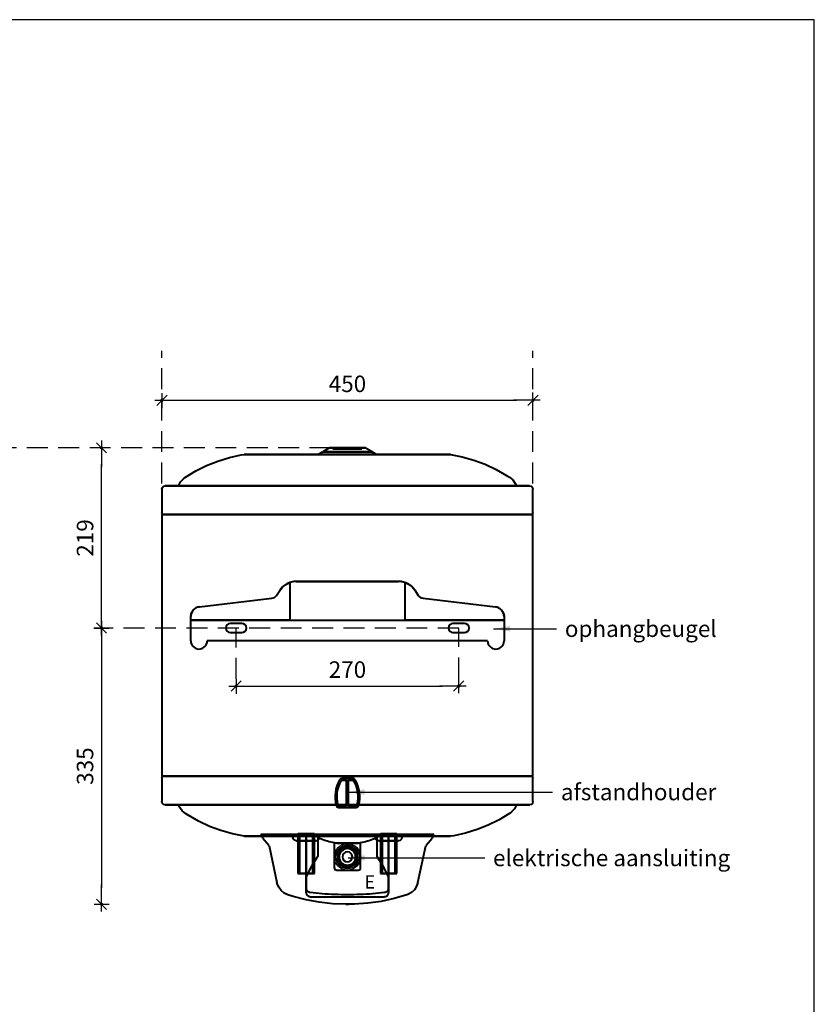
# Model space of a CAD drawing. Extents: x -9806 to 1782, y -477 to 2193.
# Drawn here: x -8845 to -7882, y 860 to 2053 of the extents above; entities that cross this region are included whole.
import ezdxf

# ---------------------------------------------------------------- set-up
doc = ezdxf.new("R2010")
doc.units = 0
doc.header["$LTSCALE"] = 2
doc.header["$PDMODE"] = 1
doc.header["$PDSIZE"] = -3
doc.linetypes.add('DASHED', pattern=[19.05, 12.7, -6.35])
doc.layers.get('0').update_dxf_attribs({"linetype": 'CONTINUOUS'})
doc.layers.get('DEFPOINTS').update_dxf_attribs({"linetype": 'CONTINUOUS'})
doc.layers.add('A-GENM', color=2, linetype='CONTINUOUS', lineweight=40)
doc.styles.add('ALFA-0_25', font='verdana.ttf')
doc.styles.add('Roman S', font='romans.shx')
doc.dimstyles.new('Rialto style 1', dxfattribs={"dimtxt": 2, "dimasz": 2, "dimexe": 0, "dimexo": 0, "dimgap": 1, "dimtad": 1, "dimzin": 12, "dimdsep": 46, "dimtxsty": 'Roman S', "dimblk1": 'DIM1', "dimblk2": 'DIM1', "dimsah": 1, "dimcen": 1, "dimse1": 1, "dimse2": 1, "dimclrd": 1, "dimclre": 1, "dimclrt": 2, "dimadec": 0, "dimazin": 0, "dimtfac": 0.75, "dimtix": 1, "dimtmove": 1, "dimatfit": 3, "dimfxl": 1, "dimtvp": 1.5, "dimtolj": 1, "dimtzin": 0, "dimarcsym": 0})

# ---------------------------------------------------------------- blocks, each defined once
blk = doc.blocks.new('FamilyGeomCombination_18324-Front')
at = {"layer": 'A-GENM'}
for p, q in [((-103, 84), (-103, 80.6)), ((103, 84), (-103, 84)), ((-103, 84), (-50, 84)), ((-50, 84), (-36, 84)), ((-36, 84), (36, 84)), ((36, 84), (50, 84)), ((50, 84), (103, 84)), ((103, 80.6), (103, 84)), ((-102.6, 79.5), (-103, 80.6)), ((-102.6, 79.5), (-95.3, 71.3)), ((-50, 33.3), (-50, 80.6)), ((-50, 79.5), (-50, 71.3)), ((-36, 80.6), (-36, 58.1)), ((36, 58.1), (36, 80.6)), ((50, 80.6), (50, 33.3)), ((50, 71.3), (50, 79.5)), ((95.3, 71.3), (102.6, 79.5)), ((103, 80.6), (102.6, 79.5)), ((-94.9, 70.6), (-95.3, 71.3)), ((-94.9, 70.6), (-85.5, 25.9)), ((-50, 70.6), (-50, 25.9)), ((50, 25.9), (50, 70.6)), ((85.5, 25.9), (94.9, 70.6)), ((95.3, 71.3), (94.9, 70.6)), ((-50, 13.6), (-50, 33.3)), ((50, 33.3), (50, 13.6)), ((-45, 8.7), (45, 8.7)), ((0, -0.4), (-1.8, -0.4)), ((1.8, -0.4), (0, -0.4))]:
    blk.add_line(p, q, dxfattribs=at)
at = {"layer": 'A-GENM', "flags": 128}
for points in [[(-36.6, 56.5), (-43.4, 45.8), (-50, 33.3)], [(50, 33.3), (43.4, 45.8), (36.6, 56.5)], [(-72.2, 11.1), (-76.6, 13.2), (-80.4, 16.3), (-83.3, 20.2), (-85.2, 24.7), (-85.5, 25.9)], [(85.5, 25.9), (83.9, 21.3), (81.2, 17.2), (77.7, 13.9), (73.4, 11.5), (72.2, 11.1)], [(-1.8, -0.4), (-18.1, 0.2), (-34.2, 2), (-50.2, 5), (-65.9, 9.1), (-72.2, 11.1)], [(72.2, 11.1), (56.6, 6.5), (40.8, 3.1), (24.7, 0.8), (8.4, -0.3), (1.8, -0.4)], [(1.8, -0.4), (1.3, -0.4), (-0.1, -0.4), (-1.4, -0.4), (-1.8, -0.4)], [(-1.8, -0.4), (-1.3, -0.4), (0.1, -0.4), (1.4, -0.4), (1.8, -0.4)]]:
    blk.add_lwpolyline(points, dxfattribs=at)
at = {"layer": 'A-GENM'}
for centre, major_axis, start_param, end_param in [((-45, 13.6), (5, 0), 3.141593, 4.712389), ((45, 13.6), (-5, 0), 1.570796, 3.141593)]:
    blk.add_ellipse(centre, major_axis=major_axis, ratio=0.965616, start_param=start_param, end_param=end_param, dxfattribs=at)
for points in [[(-50, 80.6), (-50, 80.5), (-50, 80.2), (-50, 79.8), (-50, 79.6), (-50, 79.5)], [(50, 79.5), (50, 79.6), (50, 79.8), (50, 80.2), (50, 80.5), (50, 80.6)], [(-50, 71.3), (-50, 71.2), (-50, 71), (-50, 70.7), (-50, 70.6)], [(50, 70.6), (50, 70.7), (50, 71), (50, 71.2), (50, 71.3)], [(-36, 58.1), (-36, 57.8), (-36.1, 57.2), (-36.4, 56.8), (-36.6, 56.5)], [(36.6, 56.5), (36.4, 56.8), (36.1, 57.2), (36, 57.8), (36, 58.1)], [(-50, 25.9), (-50, 24.6), (-50, 22), (-50, 19.8), (-50, 18.8)], [(50, 18.8), (50, 19.8), (50, 22), (50, 24.6), (50, 25.9)], [(-45, 14.1), (-40.3, 13.5), (-30.8, 12.5), (-15.5, 11.6), (0, 11.4), (15.5, 11.6), (30.7, 12.5), (40.3, 13.5), (45, 14.1)]]:
    blk.add_open_spline(points, degree=3, dxfattribs=at)
for points, knots in [([(-34.8, 79.5), (-34.9, 79.6), (-35, 79.6), (-35.2, 79.7), (-35.4, 79.8), (-35.6, 79.9), (-35.7, 80.1), (-35.9, 80.2), (-36, 80.4), (-36, 80.5), (-36, 80.6)], [0, 0, 0, 0, 0.125, 0.25, 0.375, 0.484375, 0.625, 0.75, 0.875, 1, 1, 1, 1]), ([(34.8, 79.5), (29.2, 77.3), (20.7, 74.8), (8.9, 73), (0, 72.5), (-8.9, 73), (-20.7, 74.8), (-29.2, 77.3), (-34.8, 79.5)], [0, 0, 0, 0, 0.25, 0.375, 0.5, 0.625, 0.75, 1, 1, 1, 1]), ([(36, 80.6), (36, 80.5), (36, 80.4), (35.9, 80.2), (35.7, 80.1), (35.6, 79.9), (35.4, 79.8), (35.2, 79.7), (35, 79.6), (34.9, 79.6), (34.8, 79.5)], [0, 0, 0, 0, 0.125, 0.25, 0.375, 0.484375, 0.625, 0.75, 0.875, 1, 1, 1, 1]), ([(-50, 18.8), (-50, 18.5), (-49.9, 18), (-49.8, 17.4), (-49.6, 17), (-49.4, 16.7), (-49.3, 16.5), (-49.1, 16.3), (-49, 16.1), (-48.8, 15.9), (-48.6, 15.7), (-48.4, 15.5), (-48.1, 15.3), (-47.7, 15), (-47, 14.6), (-46.1, 14.3), (-45.3, 14.1), (-45, 14.1)], [0, 0, 0, 0, 0.142857, 0.214286, 0.285714, 0.321429, 0.357143, 0.392857, 0.428571, 0.464286, 0.5, 0.535714, 0.571429, 0.642857, 0.714286, 0.857143, 1, 1, 1, 1]), ([(45, 14.1), (45.3, 14.1), (46.1, 14.3), (47, 14.6), (47.7, 15), (48.1, 15.3), (48.5, 15.6), (48.8, 15.9), (49, 16.1), (49.2, 16.4), (49.4, 16.7), (49.5, 16.9), (49.6, 17.1), (49.7, 17.4), (49.9, 17.7), (50, 18.2), (50, 18.5), (50, 18.8)], [0, 0, 0, 0, 0.142857, 0.285714, 0.357143, 0.428571, 0.5, 0.535714, 0.571429, 0.625, 0.678571, 0.705357, 0.732143, 0.785714, 0.839286, 0.892857, 1, 1, 1, 1])]:
    blk.add_open_spline(points, degree=3, knots=knots, dxfattribs=at)
blk = doc.blocks.new('FamilyGeomCombination_22814-Front')
at = {"layer": 'A-GENM'}
for p, q in [((-16, 73.5), (-16, 44)), ((16, 73.5), (-16, 73.5)), ((-16, 73.5), (-16, 73.5)), ((-13, 73.5), (-16, 73.5)), ((-13, 73.5), (13, 73.5)), ((16, 73.5), (13, 73.5)), ((16, 44), (16, 73.5)), ((16, 73.5), (16, 73.5)), ((-13, 41), (13, 41))]:
    blk.add_line(p, q, dxfattribs=at)
for centre, start, end in [((-13, 44), 180, 270), ((13, 44), 270, 360)]:
    blk.add_arc(centre, 3, start, end, dxfattribs=at)
blk = doc.blocks.new('Aansluiting 1 - Aansluiting 1-23601-Front')
at = {"layer": 'A-GENM'}
for p, q in [((-10.5, 64.8), (-12, 62.2)), ((-12, 62.2), (-10.5, 64.8)), ((-12, 62.2), (-12, 51.8)), ((-12, 62.2), (-12, 51.8)), ((-12, 51.8), (-12, 62.2)), ((-12, 62.2), (-12, 62.2)), ((-1.5, 70), (-10.5, 64.8)), ((-1.5, 70), (-10.5, 64.8)), ((-10.5, 64.8), (-1.5, 70)), ((-10.5, 64.8), (-10.5, 64.8)), ((1.5, 70), (-1.5, 70)), ((-1.5, 70), (1.5, 70)), ((-1.5, 70), (-1.5, 70)), ((10.5, 64.8), (1.5, 70)), ((10.5, 64.8), (1.5, 70)), ((1.5, 70), (10.5, 64.8)), ((1.5, 70), (1.5, 70)), ((12, 62.2), (10.5, 64.8)), ((10.5, 64.8), (12, 62.2)), ((10.5, 64.8), (10.5, 64.8)), ((12, 51.8), (12, 62.2)), ((12, 51.8), (12, 62.2)), ((12, 62.2), (12, 51.8)), ((12, 62.2), (12, 62.2)), ((-12, 51.8), (-10.5, 49.2)), ((-10.5, 49.2), (-12, 51.8)), ((-12, 51.8), (-12, 51.8)), ((-10.5, 49.2), (-1.5, 44)), ((-10.5, 49.2), (-1.5, 44)), ((-1.5, 44), (-10.5, 49.2)), ((-10.5, 49.2), (-10.5, 49.2)), ((1.5, 44), (10.5, 49.2)), ((1.5, 44), (10.5, 49.2)), ((10.5, 49.2), (1.5, 44)), ((10.5, 49.2), (12, 51.8)), ((12, 51.8), (10.5, 49.2)), ((10.5, 49.2), (10.5, 49.2)), ((12, 51.8), (12, 51.8)), ((-1.5, 44), (1.5, 44)), ((1.5, 44), (-1.5, 44)), ((-1.5, 44), (-1.5, 44)), ((1.5, 44), (1.5, 44))]:
    blk.add_line(p, q, dxfattribs=at)
for centre, radius, start, end in [((0, 57), 12, 90, 180), ((-9, 62.2), 3, 120, 180), ((0, 57), 10, 90, 270), ((0, 57), 10, 90, 270), ((0, 57), 6, 90, 270), ((0, 57), 6, 90, 270), ((0, 67.4), 3, 60, 120), ((0, 57), 12, 0, 90), ((0, 57), 10, 270, 90), ((0, 57), 10, 270, 90), ((0, 57), 6, 270, 90), ((0, 57), 6, 270, 90), ((9, 62.2), 3, 360, 60), ((0, 57), 12, 180, 270), ((-9, 51.8), 3, 180, 240), ((0, 57), 12, 270, 0), ((9, 51.8), 3, 300, 360), ((0, 46.6), 3, 240, 300)]:
    blk.add_arc(centre, radius, start, end, dxfattribs=at)
for points in [[(-10.5, 64.8), (-10.7, 64.7), (-11, 64.5), (-11.4, 64), (-11.6, 63.6), (-11.8, 63.3), (-11.9, 62.9), (-12, 62.5), (-12, 62.2)], [(12, 62.2), (12, 62.4), (12, 62.8), (11.8, 63.4), (11.6, 63.8), (11.4, 64), (11.1, 64.4), (10.8, 64.6), (10.5, 64.8)], [(-12, 51.8), (-12, 51.6), (-12, 51.2), (-11.8, 50.6), (-11.6, 50.2), (-11.4, 50), (-11.1, 49.6), (-10.8, 49.4), (-10.5, 49.2)], [(10.5, 49.2), (10.7, 49.3), (11, 49.5), (11.4, 50), (11.6, 50.4), (11.8, 50.7), (11.9, 51.1), (12, 51.5), (12, 51.8)]]:
    blk.add_open_spline(points, degree=3, knots=[0, 0, 0, 0, 0.2, 0.4, 0.55, 0.625, 0.7, 1, 1, 1, 1], dxfattribs=at)
for points in [[(-12, 62.2), (-12, 61.4), (-12, 59.7), (-12, 57.9), (-12, 57)], [(-1.5, 70), (-2.5, 69.4), (-4.4, 68.3), (-7.5, 66.5), (-9.5, 65.4), (-10.5, 64.8)], [(0, 70.4), (-0.3, 70.4), (-0.8, 70.3), (-1.3, 70.1), (-1.5, 70)], [(1.5, 70), (1.3, 70.1), (0.8, 70.3), (0.3, 70.4), (0, 70.4)], [(10.5, 64.8), (9.5, 65.4), (7.5, 66.5), (4.4, 68.3), (2.5, 69.4), (1.5, 70)], [(12, 57), (12, 57.9), (12, 59.7), (12, 61.4), (12, 62.2)], [(-12, 57), (-12, 56.1), (-12, 54.3), (-12, 52.6), (-12, 51.8)], [(-10.5, 49.2), (-9.5, 48.6), (-7.5, 47.5), (-4.4, 45.7), (-2.5, 44.6), (-1.5, 44)], [(1.5, 44), (2.5, 44.6), (4.5, 45.7), (7.6, 47.5), (9.5, 48.6), (10.5, 49.2)], [(12, 51.8), (12, 52.6), (12, 54.3), (12, 56.1), (12, 57)], [(-1.5, 44), (-1.3, 43.9), (-0.8, 43.7), (-0.3, 43.6), (0, 43.6)], [(0, 43.6), (0.3, 43.6), (0.8, 43.7), (1.3, 43.9), (1.5, 44)]]:
    blk.add_open_spline(points, degree=3, dxfattribs=at)
blk = doc.blocks.new('FamilyGeomCombination_28620-Front')
at = {"layer": 'A-GENM'}
for p, q in [((-60, 85), (-60, 37)), ((-60, 85), (-40, 85)), ((-40, 85), (-60, 85)), ((-58, 85), (-58, 37)), ((-58, 85), (-42, 85)), ((-42, 85), (-58, 85)), ((-42, 37), (-42, 85)), ((-40, 37), (-40, 85)), ((-60, 37), (-40, 37)), ((-40, 37), (-60, 37)), ((-58, 37), (-42, 37)), ((-42, 37), (-58, 37))]:
    blk.add_line(p, q, dxfattribs=at)
blk = doc.blocks.new('FamilyGeomCombination_29078-Front')
at = {"layer": 'A-GENM'}
for p, q in [((40, 85), (40, 37)), ((40, 85), (60, 85)), ((60, 85), (40, 85)), ((42, 85), (42, 37)), ((42, 85), (58, 85)), ((58, 85), (42, 85)), ((58, 37), (58, 85)), ((60, 37), (60, 85)), ((40, 37), (60, 37)), ((60, 37), (40, 37)), ((42, 37), (58, 37)), ((58, 37), (42, 37))]:
    blk.add_line(p, q, dxfattribs=at)
blk = doc.blocks.new('FamilyGeomCombination_35526-Front')
at = {"layer": 'A-GENM'}
for p, q in [((-70, 389.6), (-70, 344)), ((62, 391), (-62, 391)), ((-62, 391), (62, 391)), ((70, 344), (70, 389.6)), ((-179.4, 360.2), (-91.7, 370.6)), ((-179.4, 360.2), (-91.7, 370.6)), ((-86, 374.1), (-82.1, 380.1)), ((-86, 374.1), (-82.1, 380.1)), ((82.1, 380.1), (86, 374.1)), ((82.1, 380.1), (86, 374.1)), ((91.7, 370.6), (179.4, 360.2)), ((91.7, 370.6), (179.4, 360.2)), ((-190, 319), (-190, 348.3)), ((-190, 344), (-190, 348.3)), ((190, 348.3), (190, 319)), ((190, 348.3), (190, 344)), ((-190, 319), (-190, 344)), ((-190, 344), (190, 344)), ((-70, 344), (-190, 344)), ((-128, 340), (-142, 340)), ((-128, 340), (-142, 340)), ((-70, 344), (70, 344)), ((190, 344), (70, 344)), ((142, 340), (128, 340)), ((142, 340), (128, 340)), ((190, 344), (190, 319)), ((-142, 329), (-128, 329)), ((-142, 329), (-128, 329)), ((128, 329), (142, 329)), ((128, 329), (142, 329)), ((170, 319), (-170, 319)), ((170, 319), (-170, 319)), ((-170, 319), (-170, 319)), ((170, 319), (170, 319))]:
    blk.add_line(p, q, dxfattribs=at)
at = {"layer": 'A-GENM', "flags": 128}
for points in [[(-82.1, 380.1), (-78.8, 384.1), (-74.7, 387.4), (-70, 389.6)], [(70, 389.6), (74.7, 387.4), (78.8, 384.1), (82.1, 380.1)], [(-91.7, 370.6), (-90, 371), (-88.4, 371.7), (-87.1, 372.8), (-86, 374.1)], [(86, 374.1), (87.1, 372.8), (88.4, 371.7), (90, 371), (91.7, 370.6)], [(-190, 348.3), (-189.6, 351.2), (-188.6, 353.9), (-187, 356.3), (-184.8, 358.2), (-182.2, 359.6), (-179.4, 360.2)], [(179.4, 360.2), (182.2, 359.6), (184.8, 358.2), (187, 356.3), (188.6, 353.9), (189.6, 351.2), (190, 348.3)]]:
    blk.add_lwpolyline(points, dxfattribs=at)
at = {"layer": 'A-GENM'}
for centre, radius, start, end in [((-62, 367), 24, 90, 146.9761), ((-62, 367), 24, 90, 109.5332), ((62, 367), 24, 70.4668, 90), ((62, 367), 24, 33.0239, 90), ((-92.7, 378.5), 8, 276.7098, 326.9761), ((92.7, 378.5), 8, 213.0239, 263.2902), ((-178, 348.3), 12, 96.7098, 180), ((178, 348.3), 12, 360, 83.2902), ((-142, 334.5), 5.5, 90, 270), ((-142, 334.5), 5.5, 90, 270), ((-128, 334.5), 5.5, 270, 90), ((-128, 334.5), 5.5, 270, 90), ((128, 334.5), 5.5, 90, 270), ((128, 334.5), 5.5, 90, 270), ((142, 334.5), 5.5, 270, 90), ((142, 334.5), 5.5, 270, 90), ((-180, 319), 10, 180, 360), ((-180, 319), 10, 180, 270), ((-180, 319), 10, 270, 360), ((180, 319), 10, 180, 360), ((180, 319), 10, 180, 270), ((180, 319), 10, 270, 360)]:
    blk.add_arc(centre, radius, start, end, dxfattribs=at)
blk = doc.blocks.new('FamilyGeomCombination_37565-Front')
at = {"layer": 'A-GENM'}
for p, q in [((6.8, 152), (-6.8, 152)), ((-6.8, 152), (6.8, 152)), ((-1, 150), (-6.2, 150)), ((-6.2, 150), (-1, 150)), ((-1, 119), (-1, 150)), ((-1, 150), (-1, 119)), ((-1, 150), (-1, 150)), ((1, 150), (1, 119)), ((6.2, 150), (1, 150)), ((1, 150), (6.2, 150)), ((1, 119), (1, 150)), ((1, 150), (1, 150)), ((-10.8, 117), (10.8, 117)), ((10.8, 117), (-10.8, 117)), ((-10, 119), (-1, 119)), ((-1, 119), (-10, 119)), ((-1, 119), (-1, 119)), ((1, 119), (10, 119)), ((10, 119), (1, 119)), ((1, 119), (1, 119))]:
    blk.add_line(p, q, dxfattribs=at)
for centre, radius, start, end in [((26.2, 129.7), 41.2, 149.7707, 194.7648), ((26.2, 129.7), 41.2, 149.7707, 194.7648), ((26.2, 129.7), 39.2, 150.6509, 193.5824), ((26.2, 129.7), 39.2, 150.6509, 193.5824), ((-6.8, 149), 3, 90, 149.7707), ((-6.8, 149), 3, 90, 149.7707), ((-6.2, 148), 2, 90, 150.6509), ((-6.2, 148), 2, 90, 150.6509), ((6.2, 148), 2, 29.3491, 90), ((6.2, 148), 2, 29.3491, 90), ((6.8, 149), 3, 30.2293, 90), ((6.8, 149), 3, 30.2293, 90), ((-26.2, 129.7), 39.2, 346.4176, 29.3491), ((-26.2, 129.7), 39.2, 346.4176, 29.3491), ((-26.2, 129.7), 41.2, 345.2352, 30.2293), ((-26.2, 129.7), 41.2, 345.2352, 30.2293), ((-10, 121), 2, 193.5824, 270), ((-10, 121), 2, 193.5824, 270), ((10, 121), 2, 270, 346.4176), ((10, 121), 2, 270, 346.4176), ((-10.8, 120), 3, 194.7648, 270), ((-10.8, 120), 3, 194.7648, 270), ((10.8, 120), 3, 270, 345.2352), ((10.8, 120), 3, 270, 345.2352)]:
    blk.add_arc(centre, radius, start, end, dxfattribs=at)
blk = doc.blocks.new('DIM1')
at = {"color": 1}
for p, q in [((0.438, 0), (-1.173, 0)), ((0.31, 0.31), (-0.31, -0.31))]:
    blk.add_line(p, q, dxfattribs=at)
at = {"color": 1, "linetype": 'ByBlock'}
blk.add_line((0, -0.438), (0, 0.467), dxfattribs=at)
at = {"color": 1, "const_width": 0.0953}
blk.add_lwpolyline([(-0.048, 0, 1), (0.048, 0, 1)], format="xyb", close=True, dxfattribs=at)
blk = doc.blocks.new('*D136')
at = {"color": 1, "lineweight": -2, "transparency": 16777216}
blk.add_line((-8652.7, 1591.9), (-8242.7, 1591.9), dxfattribs=at)
at = {"layer": 'DEFPOINTS', "color": 0, "transparency": 16777216}
for p in [(-8222.7, 1591.9), (-8672.7, 1294.8), (-8222.7, 1294.8)]:
    blk.add_point(p, dxfattribs=at)
at = {"color": 1, "lineweight": -2, "transparency": 16777216, "xscale": 20, "yscale": 20, "zscale": 20, "rotation": 180}
blk.add_blockref('DIM1', (-8672.7, 1591.9), dxfattribs=at)
at = {"color": 1, "lineweight": -2, "transparency": 16777216, "xscale": 20, "yscale": 20, "zscale": 20}
blk.add_blockref('DIM1', (-8222.7, 1591.9), dxfattribs=at)
at = {"color": 2, "transparency": 16777216, "insert": (-8447.7, 1611.9), "char_height": 20, "attachment_point": 5, "style": 'Roman S'}
blk.add_mtext('\\A1;450', dxfattribs=at)
blk = doc.blocks.new('*D141')
at = {"color": 1, "lineweight": -2, "transparency": 16777216}
blk.add_line((-8562.7, 1245.4), (-8332.7, 1245.4), dxfattribs=at)
at = {"layer": 'DEFPOINTS', "color": 0, "transparency": 16777216}
for p in [(-8582.7, 1310.3), (-8312.7, 1310.3), (-8312.7, 1245.4)]:
    blk.add_point(p, dxfattribs=at)
at = {"color": 1, "lineweight": -2, "transparency": 16777216, "xscale": 20, "yscale": 20, "zscale": 20, "rotation": 180}
blk.add_blockref('DIM1', (-8582.7, 1245.4), dxfattribs=at)
at = {"color": 1, "lineweight": -2, "transparency": 16777216, "xscale": 20, "yscale": 20, "zscale": 20}
blk.add_blockref('DIM1', (-8312.7, 1245.4), dxfattribs=at)
at = {"color": 2, "transparency": 16777216, "insert": (-8447.7, 1265.4), "char_height": 20, "attachment_point": 5, "style": 'Roman S'}
blk.add_mtext('\\A1;270', dxfattribs=at)
blk = doc.blocks.new('*D142')
at = {"color": 1, "lineweight": -2, "transparency": 16777216}
blk.add_line((-8745.9, 1335.8), (-8745.9, 1514.3), dxfattribs=at)
at = {"layer": 'DEFPOINTS', "color": 0, "transparency": 16777216}
for p in [(-8745.9, 1534.3), (-8447.7, 1534.3), (-8825.9, 1315.8)]:
    blk.add_point(p, dxfattribs=at)
at = {"color": 1, "lineweight": -2, "transparency": 16777216, "xscale": 20, "yscale": 20, "zscale": 20}
for p, rotation in [((-8745.9, 1534.3), 90), ((-8745.9, 1315.8), 270)]:
    blk.add_blockref('DIM1', p, dxfattribs=dict(at, rotation=rotation))
at = {"color": 2, "transparency": 16777216, "insert": (-8765.9, 1425), "char_height": 20, "attachment_point": 5, "rotation": 90, "style": 'Roman S'}
blk.add_mtext('\\A1;219', dxfattribs=at)
blk = doc.blocks.new('*D143')
at = {"color": 1, "lineweight": -2, "transparency": 16777216}
blk.add_line((-8745.9, 1295.8), (-8745.9, 1000.9), dxfattribs=at)
at = {"layer": 'DEFPOINTS', "color": 0, "transparency": 16777216}
for p in [(-8825.9, 1315.8), (-8745.9, 980.9), (-8447.7, 980.9)]:
    blk.add_point(p, dxfattribs=at)
at = {"color": 1, "lineweight": -2, "transparency": 16777216, "xscale": 20, "yscale": 20, "zscale": 20}
for p, rotation in [((-8745.9, 1315.8), 90), ((-8745.9, 980.9), 270)]:
    blk.add_blockref('DIM1', p, dxfattribs=dict(at, rotation=rotation))
at = {"color": 2, "transparency": 16777216, "insert": (-8765.9, 1148.4), "char_height": 20, "attachment_point": 5, "rotation": 90, "style": 'Roman S'}
blk.add_mtext('\\A1;335', dxfattribs=at)

msp = doc.modelspace()

# ---------------------------------------------------------------- linework, layer by layer
msp.add_lwpolyline([(-9805.611, -476.992), (-7881.573, -476.992), (-7881.573, 2053.429), (-9805.611, 2053.429)], close=True)
at = {"color": 7, "linetype": 'DASHED'}
for points in [[(-8672.748, 1491.174), (-8672.748, 1651.788)], [(-8222.748, 1491.174), (-8222.748, 1651.788)], [(-8430.07, 1534.296), (-9319.427, 1534.296)], [(-8312.748, 1315.796), (-8745.923, 1315.796)], [(-8582.748, 1254.149), (-8582.748, 1315.796)], [(-8312.748, 1254.734), (-8312.748, 1315.796)]]:
    msp.add_lwpolyline(points, dxfattribs=at)
at = {"color": 30, "lineweight": 30, "true_color": 0xf26722}
for radius in [16, 14.4]:
    msp.add_circle((-8447.748, 1038.296), radius, dxfattribs=at)
at = {"layer": 'A-GENM'}
for p, q in [((-8478.224, 1529.011), (-8482.266, 1526.582)), ((-8478.224, 1529.011), (-8477.194, 1529.296)), ((-8469.427, 1534.296), (-8477.748, 1529.296)), ((-8477.748, 1529.296), (-8417.748, 1529.296)), ((-8417.748, 1529.296), (-8477.748, 1529.296)), ((-8426.07, 1534.296), (-8469.427, 1534.296)), ((-8469.427, 1534.296), (-8426.07, 1534.296)), ((-8465.427, 1534.296), (-8465.427, 1533.096)), ((-8430.07, 1534.296), (-8465.427, 1534.296)), ((-8465.427, 1534.296), (-8430.07, 1534.296)), ((-8430.07, 1533.096), (-8465.427, 1533.096)), ((-8465.427, 1533.096), (-8430.07, 1533.096)), ((-8430.07, 1533.096), (-8430.07, 1534.296)), ((-8417.748, 1529.296), (-8426.07, 1534.296)), ((-8418.303, 1529.296), (-8417.273, 1529.011)), ((-8413.231, 1526.582), (-8417.273, 1529.011)), ((-8572.748, 1526.296), (-8322.748, 1526.296)), ((-8322.748, 1526.296), (-8572.748, 1526.296)), ((-8483.296, 1526.296), (-8482.266, 1526.582)), ((-8413.231, 1526.582), (-8412.201, 1526.296)), ((-8672.748, 1484.296), (-8672.748, 1455.296)), ((-8652.748, 1488.296), (-8242.748, 1488.296)), ((-8242.748, 1488.296), (-8652.748, 1488.296)), ((-8222.748, 1455.296), (-8222.748, 1484.296)), ((-8672.748, 1453.296), (-8672.748, 1136.296)), ((-8222.748, 1453.296), (-8672.748, 1453.296)), ((-8672.748, 1453.296), (-8222.748, 1453.296)), ((-8224.748, 1453.296), (-8670.748, 1453.296)), ((-8670.748, 1453.296), (-8224.748, 1453.296)), ((-8222.748, 1136.296), (-8222.748, 1453.296)), ((-8222.748, 1136.296), (-8672.748, 1136.296)), ((-8672.748, 1136.296), (-8222.748, 1136.296)), ((-8672.748, 1134.296), (-8672.748, 1105.296)), ((-8224.748, 1136.296), (-8670.748, 1136.296)), ((-8670.748, 1136.296), (-8224.748, 1136.296)), ((-8222.748, 1105.296), (-8222.748, 1134.296)), ((-8242.748, 1101.296), (-8652.748, 1101.296)), ((-8652.748, 1101.296), (-8242.748, 1101.296)), ((-8322.748, 1063.296), (-8572.748, 1063.296)), ((-8572.748, 1063.296), (-8322.748, 1063.296)), ((-8552.748, 1065.296), (-8552.748, 1063.296)), ((-8342.748, 1065.296), (-8552.748, 1065.296)), ((-8552.748, 1065.296), (-8342.748, 1065.296)), ((-8552.748, 1063.296), (-8342.748, 1063.296)), ((-8342.748, 1063.296), (-8552.748, 1063.296)), ((-8513.748, 1063.296), (-8513.748, 1061.796)), ((-8507.748, 1063.296), (-8507.748, 1057.796)), ((-8487.748, 1057.796), (-8487.748, 1063.296)), ((-8481.748, 1061.796), (-8481.748, 1063.296)), ((-8413.748, 1063.296), (-8413.748, 1061.796)), ((-8407.748, 1063.296), (-8407.748, 1057.796)), ((-8387.748, 1057.796), (-8387.748, 1063.296)), ((-8381.748, 1061.796), (-8381.748, 1063.296)), ((-8342.748, 1063.296), (-8342.748, 1065.296))]:
    msp.add_line(p, q, dxfattribs=at)
at = {"layer": 'A-GENM', "flags": 128}
for points in [[(-8477.194, 1529.296), (-8476.6, 1529.296), (-8474.844, 1529.296), (-8471.996, 1529.296), (-8468.171, 1529.296), (-8463.523, 1529.296), (-8458.239, 1529.296), (-8452.533, 1529.296), (-8446.633, 1529.296), (-8440.779, 1529.296), (-8435.205, 1529.296), (-8430.137, 1529.296), (-8425.778, 1529.296), (-8422.305, 1529.296), (-8419.858, 1529.296), (-8418.534, 1529.296), (-8418.303, 1529.296)], [(-8418.303, 1529.296), (-8418.896, 1529.296), (-8420.652, 1529.296), (-8423.5, 1529.296), (-8427.325, 1529.296), (-8431.973, 1529.296), (-8437.257, 1529.296), (-8442.964, 1529.296), (-8448.863, 1529.296), (-8454.718, 1529.296), (-8460.292, 1529.296), (-8465.36, 1529.296), (-8469.718, 1529.296), (-8473.191, 1529.296), (-8475.639, 1529.296), (-8476.963, 1529.296), (-8477.194, 1529.296)], [(-8644.148, 1498.696), (-8631.614, 1506.252), (-8618.507, 1512.764), (-8604.915, 1518.19), (-8590.927, 1522.494), (-8576.635, 1525.647), (-8572.748, 1526.296)], [(-8412.201, 1526.296), (-8412.794, 1526.296), (-8414.556, 1526.296), (-8417.425, 1526.296), (-8421.308, 1526.296), (-8426.074, 1526.296), (-8431.563, 1526.296), (-8437.594, 1526.296), (-8443.963, 1526.296), (-8450.459, 1526.296), (-8456.864, 1526.296), (-8462.965, 1526.296), (-8468.558, 1526.296), (-8473.455, 1526.296), (-8477.494, 1526.296), (-8480.539, 1526.296), (-8482.49, 1526.296), (-8483.279, 1526.296), (-8483.296, 1526.296)], [(-8483.296, 1526.296), (-8482.702, 1526.296), (-8480.941, 1526.296), (-8478.071, 1526.296), (-8474.189, 1526.296), (-8469.423, 1526.296), (-8463.933, 1526.296), (-8457.903, 1526.296), (-8451.534, 1526.296), (-8445.038, 1526.296), (-8438.632, 1526.296), (-8432.532, 1526.296), (-8426.939, 1526.296), (-8422.041, 1526.296), (-8418.002, 1526.296), (-8414.957, 1526.296), (-8413.007, 1526.296), (-8412.217, 1526.296), (-8412.201, 1526.296)], [(-8322.748, 1526.296), (-8308.391, 1523.457), (-8294.312, 1519.46), (-8280.604, 1514.333), (-8267.358, 1508.11), (-8254.661, 1500.83), (-8251.348, 1498.696)], [(-8652.748, 1488.296), (-8650.205, 1492.867), (-8646.698, 1496.748), (-8644.148, 1498.696)], [(-8251.348, 1498.696), (-8247.337, 1495.34), (-8244.184, 1491.166), (-8242.748, 1488.296)], [(-8672.748, 1484.296), (-8672.168, 1486.372), (-8670.594, 1487.845), (-8668.748, 1488.296)], [(-8668.748, 1488.296), (-8668.153, 1488.296), (-8666.371, 1488.296), (-8663.412, 1488.296), (-8659.291, 1488.296), (-8654.032, 1488.296), (-8647.661, 1488.296), (-8640.214, 1488.296), (-8631.73, 1488.296), (-8622.256, 1488.296), (-8611.842, 1488.296), (-8600.544, 1488.296), (-8588.424, 1488.296), (-8575.546, 1488.296), (-8561.98, 1488.296), (-8547.798, 1488.296), (-8533.078, 1488.296), (-8517.899, 1488.296), (-8502.341, 1488.296), (-8486.49, 1488.296), (-8470.43, 1488.296), (-8454.248, 1488.296), (-8438.03, 1488.296), (-8421.866, 1488.296), (-8405.84, 1488.296), (-8390.04, 1488.296), (-8374.551, 1488.296), (-8359.457, 1488.296), (-8344.837, 1488.296), (-8330.772, 1488.296), (-8317.337, 1488.296), (-8304.604, 1488.296), (-8292.641, 1488.296), (-8281.515, 1488.296), (-8271.283, 1488.296), (-8262.001, 1488.296), (-8253.72, 1488.296), (-8246.484, 1488.296), (-8240.331, 1488.296), (-8235.295, 1488.296), (-8231.404, 1488.296), (-8228.677, 1488.296), (-8227.131, 1488.296), (-8226.748, 1488.296)], [(-8226.748, 1488.296), (-8227.343, 1488.296), (-8229.125, 1488.296), (-8232.084, 1488.296), (-8236.205, 1488.296), (-8241.465, 1488.296), (-8247.835, 1488.296), (-8255.282, 1488.296), (-8263.766, 1488.296), (-8273.24, 1488.296), (-8283.654, 1488.296), (-8294.952, 1488.296), (-8307.073, 1488.296), (-8319.951, 1488.296), (-8333.517, 1488.296), (-8347.698, 1488.296), (-8362.418, 1488.296), (-8377.598, 1488.296), (-8393.155, 1488.296), (-8409.007, 1488.296), (-8425.067, 1488.296), (-8441.249, 1488.296), (-8457.466, 1488.296), (-8473.631, 1488.296), (-8489.656, 1488.296), (-8505.456, 1488.296), (-8520.945, 1488.296), (-8536.04, 1488.296), (-8550.659, 1488.296), (-8564.725, 1488.296), (-8578.16, 1488.296), (-8590.893, 1488.296), (-8602.855, 1488.296), (-8613.982, 1488.296), (-8624.214, 1488.296), (-8633.495, 1488.296), (-8641.776, 1488.296), (-8649.013, 1488.296), (-8655.165, 1488.296), (-8660.201, 1488.296), (-8664.093, 1488.296), (-8666.819, 1488.296), (-8668.366, 1488.296), (-8668.748, 1488.296)], [(-8226.748, 1488.296), (-8224.673, 1487.716), (-8223.2, 1486.142), (-8222.748, 1484.296)], [(-8670.748, 1453.296), (-8672.143, 1453.863), (-8672.747, 1455.241), (-8672.748, 1455.296)], [(-8224.748, 1453.296), (-8225.343, 1453.296), (-8227.125, 1453.296), (-8230.085, 1453.296), (-8234.206, 1453.296), (-8239.466, 1453.296), (-8245.838, 1453.296), (-8253.288, 1453.296), (-8261.776, 1453.296), (-8271.256, 1453.296), (-8281.677, 1453.296), (-8292.986, 1453.296), (-8305.12, 1453.296), (-8318.015, 1453.296), (-8331.603, 1453.296), (-8345.81, 1453.296), (-8360.562, 1453.296), (-8375.778, 1453.296), (-8391.379, 1453.296), (-8407.281, 1453.296), (-8423.398, 1453.296), (-8439.646, 1453.296), (-8455.937, 1453.296), (-8472.184, 1453.296), (-8488.301, 1453.296), (-8504.201, 1453.296), (-8519.8, 1453.296), (-8535.015, 1453.296), (-8549.763, 1453.296), (-8563.968, 1453.296), (-8577.552, 1453.296), (-8590.443, 1453.296), (-8602.573, 1453.296), (-8613.877, 1453.296), (-8624.294, 1453.296), (-8633.769, 1453.296), (-8642.251, 1453.296), (-8649.695, 1453.296), (-8656.061, 1453.296), (-8661.316, 1453.296), (-8665.431, 1453.296), (-8668.384, 1453.296), (-8670.159, 1453.296), (-8670.748, 1453.296)], [(-8670.748, 1453.296), (-8670.153, 1453.296), (-8668.371, 1453.296), (-8665.412, 1453.296), (-8661.291, 1453.296), (-8656.03, 1453.296), (-8649.658, 1453.296), (-8642.208, 1453.296), (-8633.721, 1453.296), (-8624.241, 1453.296), (-8613.819, 1453.296), (-8602.511, 1453.296), (-8590.377, 1453.296), (-8577.481, 1453.296), (-8563.894, 1453.296), (-8549.686, 1453.296), (-8534.935, 1453.296), (-8519.718, 1453.296), (-8504.117, 1453.296), (-8488.216, 1453.296), (-8472.098, 1453.296), (-8455.85, 1453.296), (-8439.56, 1453.296), (-8423.312, 1453.296), (-8407.196, 1453.296), (-8391.295, 1453.296), (-8375.696, 1453.296), (-8360.482, 1453.296), (-8345.733, 1453.296), (-8331.529, 1453.296), (-8317.945, 1453.296), (-8305.053, 1453.296), (-8292.923, 1453.296), (-8281.62, 1453.296), (-8271.203, 1453.296), (-8261.728, 1453.296), (-8253.246, 1453.296), (-8245.802, 1453.296), (-8239.435, 1453.296), (-8234.181, 1453.296), (-8230.066, 1453.296), (-8227.113, 1453.296), (-8225.337, 1453.296), (-8224.748, 1453.296)], [(-8222.748, 1455.296), (-8223.315, 1453.902), (-8224.693, 1453.297), (-8224.748, 1453.296)], [(-8672.748, 1134.296), (-8672.182, 1135.691), (-8670.804, 1136.296), (-8670.748, 1136.296)], [(-8670.748, 1136.296), (-8670.153, 1136.296), (-8668.371, 1136.296), (-8665.412, 1136.296), (-8661.291, 1136.296), (-8656.03, 1136.296), (-8649.658, 1136.296), (-8642.208, 1136.296), (-8633.721, 1136.296), (-8624.241, 1136.296), (-8613.819, 1136.296), (-8602.511, 1136.296), (-8590.377, 1136.296), (-8577.481, 1136.296), (-8563.894, 1136.296), (-8549.686, 1136.296), (-8534.935, 1136.296), (-8519.718, 1136.296), (-8504.117, 1136.296), (-8488.216, 1136.296), (-8472.098, 1136.296), (-8455.85, 1136.296), (-8439.56, 1136.296), (-8423.312, 1136.296), (-8407.196, 1136.296), (-8391.295, 1136.296), (-8375.696, 1136.296), (-8360.482, 1136.296), (-8345.733, 1136.296), (-8331.529, 1136.296), (-8317.945, 1136.296), (-8305.053, 1136.296), (-8292.923, 1136.296), (-8281.62, 1136.296), (-8271.203, 1136.296), (-8261.728, 1136.296), (-8253.246, 1136.296), (-8245.802, 1136.296), (-8239.435, 1136.296), (-8234.181, 1136.296), (-8230.066, 1136.296), (-8227.113, 1136.296), (-8225.337, 1136.296), (-8224.748, 1136.296)], [(-8224.748, 1136.296), (-8225.343, 1136.296), (-8227.125, 1136.296), (-8230.085, 1136.296), (-8234.206, 1136.296), (-8239.466, 1136.296), (-8245.838, 1136.296), (-8253.288, 1136.296), (-8261.776, 1136.296), (-8271.256, 1136.296), (-8281.677, 1136.296), (-8292.986, 1136.296), (-8305.12, 1136.296), (-8318.015, 1136.296), (-8331.603, 1136.296), (-8345.81, 1136.296), (-8360.562, 1136.296), (-8375.778, 1136.296), (-8391.379, 1136.296), (-8407.281, 1136.296), (-8423.398, 1136.296), (-8439.646, 1136.296), (-8455.937, 1136.296), (-8472.184, 1136.296), (-8488.301, 1136.296), (-8504.201, 1136.296), (-8519.8, 1136.296), (-8535.015, 1136.296), (-8549.763, 1136.296), (-8563.968, 1136.296), (-8577.552, 1136.296), (-8590.443, 1136.296), (-8602.573, 1136.296), (-8613.877, 1136.296), (-8624.294, 1136.296), (-8633.769, 1136.296), (-8642.251, 1136.296), (-8649.695, 1136.296), (-8656.061, 1136.296), (-8661.316, 1136.296), (-8665.431, 1136.296), (-8668.384, 1136.296), (-8670.159, 1136.296), (-8670.748, 1136.296)], [(-8224.748, 1136.296), (-8223.354, 1135.73), (-8222.749, 1134.352), (-8222.748, 1134.296)], [(-8668.748, 1101.296), (-8670.824, 1101.877), (-8672.297, 1103.451), (-8672.748, 1105.296)], [(-8226.748, 1101.296), (-8227.343, 1101.296), (-8229.125, 1101.296), (-8232.084, 1101.296), (-8236.205, 1101.296), (-8241.465, 1101.296), (-8247.835, 1101.296), (-8255.282, 1101.296), (-8263.766, 1101.296), (-8273.24, 1101.296), (-8283.654, 1101.296), (-8294.952, 1101.296), (-8307.073, 1101.296), (-8319.951, 1101.296), (-8333.517, 1101.296), (-8347.698, 1101.296), (-8362.418, 1101.296), (-8377.598, 1101.296), (-8393.155, 1101.296), (-8409.007, 1101.296), (-8425.067, 1101.296), (-8441.249, 1101.296), (-8457.466, 1101.296), (-8473.631, 1101.296), (-8489.656, 1101.296), (-8505.456, 1101.296), (-8520.945, 1101.296), (-8536.04, 1101.296), (-8550.659, 1101.296), (-8564.725, 1101.296), (-8578.16, 1101.296), (-8590.893, 1101.296), (-8602.855, 1101.296), (-8613.982, 1101.296), (-8624.214, 1101.296), (-8633.495, 1101.296), (-8641.776, 1101.296), (-8649.013, 1101.296), (-8655.165, 1101.296), (-8660.201, 1101.296), (-8664.093, 1101.296), (-8666.819, 1101.296), (-8668.366, 1101.296), (-8668.748, 1101.296)], [(-8668.748, 1101.296), (-8668.153, 1101.296), (-8666.371, 1101.296), (-8663.412, 1101.296), (-8659.291, 1101.296), (-8654.032, 1101.296), (-8647.661, 1101.296), (-8640.214, 1101.296), (-8631.73, 1101.296), (-8622.256, 1101.296), (-8611.842, 1101.296), (-8600.544, 1101.296), (-8588.424, 1101.296), (-8575.546, 1101.296), (-8561.98, 1101.296), (-8547.798, 1101.296), (-8533.078, 1101.296), (-8517.899, 1101.296), (-8502.341, 1101.296), (-8486.49, 1101.296), (-8470.43, 1101.296), (-8454.248, 1101.296), (-8438.03, 1101.296), (-8421.866, 1101.296), (-8405.84, 1101.296), (-8390.04, 1101.296), (-8374.551, 1101.296), (-8359.457, 1101.296), (-8344.837, 1101.296), (-8330.772, 1101.296), (-8317.337, 1101.296), (-8304.604, 1101.296), (-8292.641, 1101.296), (-8281.515, 1101.296), (-8271.283, 1101.296), (-8262.001, 1101.296), (-8253.72, 1101.296), (-8246.484, 1101.296), (-8240.331, 1101.296), (-8235.295, 1101.296), (-8231.404, 1101.296), (-8228.677, 1101.296), (-8227.131, 1101.296), (-8226.748, 1101.296)], [(-8644.148, 1090.896), (-8648.16, 1094.253), (-8651.313, 1098.426), (-8652.748, 1101.296)], [(-8242.748, 1101.296), (-8245.292, 1096.726), (-8248.799, 1092.845), (-8251.348, 1090.896)], [(-8222.748, 1105.296), (-8223.329, 1103.221), (-8224.902, 1101.748), (-8226.748, 1101.296)], [(-8572.748, 1063.296), (-8587.106, 1066.136), (-8601.185, 1070.133), (-8614.893, 1075.26), (-8628.139, 1081.483), (-8640.835, 1088.763), (-8644.148, 1090.896)], [(-8251.348, 1090.896), (-8263.883, 1083.341), (-8276.989, 1076.829), (-8290.582, 1071.403), (-8304.57, 1067.099), (-8318.862, 1063.946), (-8322.748, 1063.296)], [(-8509.748, 1057.796), (-8511.824, 1058.377), (-8513.297, 1059.951), (-8513.748, 1061.796)], [(-8509.748, 1057.796), (-8509.158, 1057.796), (-8507.445, 1057.796), (-8504.777, 1057.796), (-8501.418, 1057.796), (-8497.748, 1057.796)], [(-8497.748, 1057.796), (-8501.466, 1057.796), (-8504.818, 1057.796), (-8507.474, 1057.796), (-8509.173, 1057.796), (-8509.748, 1057.796)], [(-8485.748, 1057.796), (-8486.339, 1057.796), (-8488.052, 1057.796), (-8490.719, 1057.796), (-8494.078, 1057.796), (-8497.748, 1057.796)], [(-8497.748, 1057.796), (-8494.031, 1057.796), (-8490.679, 1057.796), (-8488.022, 1057.796), (-8486.323, 1057.796), (-8485.748, 1057.796)], [(-8481.748, 1061.796), (-8482.329, 1059.721), (-8483.902, 1058.248), (-8485.748, 1057.796)], [(-8409.748, 1057.796), (-8411.824, 1058.377), (-8413.297, 1059.951), (-8413.748, 1061.796)], [(-8409.748, 1057.796), (-8409.158, 1057.796), (-8407.445, 1057.796), (-8404.777, 1057.796), (-8401.418, 1057.796), (-8397.748, 1057.796)], [(-8397.748, 1057.796), (-8401.466, 1057.796), (-8404.818, 1057.796), (-8407.474, 1057.796), (-8409.173, 1057.796), (-8409.748, 1057.796)], [(-8385.748, 1057.796), (-8386.339, 1057.796), (-8388.052, 1057.796), (-8390.719, 1057.796), (-8394.078, 1057.796), (-8397.748, 1057.796)], [(-8397.748, 1057.796), (-8394.031, 1057.796), (-8390.679, 1057.796), (-8388.022, 1057.796), (-8386.323, 1057.796), (-8385.748, 1057.796)], [(-8381.748, 1061.796), (-8382.329, 1059.721), (-8383.902, 1058.248), (-8385.748, 1057.796)]]:
    msp.add_lwpolyline(points, dxfattribs=at)

# ---------------------------------------------------------------- block references
at = {"layer": 'A-GENM'}
for name in ['FamilyGeomCombination_35526-Front', 'FamilyGeomCombination_37565-Front', 'FamilyGeomCombination_18324-Front', 'FamilyGeomCombination_28620-Front', 'FamilyGeomCombination_29078-Front', 'FamilyGeomCombination_22814-Front', 'Aansluiting 1 - Aansluiting 1-23601-Front']:
    msp.add_blockref(name, (-8447.748, 981.296), dxfattribs=at)

# ---------------------------------------------------------------- texts
at = {"color": 2, "char_height": 20, "attachment_point": 1, "style": 'Roman S'}
for s, insert in [('\\A1;ophangbeugel', (-8184.092, 1324.961)), ('\\A1;afstandhouder', (-8188.91, 1126.963)), ('\\A1;elektrische aansluiting', (-8271.204, 1047.016))]:
    msp.add_mtext(s, dxfattribs=dict(at, insert=insert))
at = {"insert": (-8471.612, 1015.862), "char_height": 16, "attachment_point": 1, "style": 'ALFA-0_25'}
msp.add_mtext_dynamic_manual_height_columns('\\pi2.7853;E', width=16.11194, gutter_width=250, heights=[0], dxfattribs=at)

# ---------------------------------------------------------------- dimensions: what is measured, and where the dimension line sits
for base, p1, p2, picture, middle in [((-8222.748, 1591.945), (-8672.748, 1294.796), (-8222.748, 1294.796), '*D136', (-8447.748, 1611.945)), ((-8312.748, 1245.394), (-8582.748, 1310.296), (-8312.748, 1310.296), '*D141', (-8447.748, 1265.394))]:
    dim = msp.add_linear_dim(base=base, p1=p1, p2=p2, dimstyle='Rialto style 1', override={"dimscale": 10})
    dim.commit()
    dim.dimension.update_dxf_attribs({"geometry": picture, "text_midpoint": middle})
for base, p1, p2, picture, middle in [((-8745.922726821, 1534.296458131), (-8825.910110252, 1315.796458131), (-8447.748239597, 1534.296458131), '*D142', (-8765.922726821, 1425.046458131)), ((-8745.923, 980.911), (-8825.91, 1315.796), (-8447.665, 980.911), '*D143', (-8765.923, 1148.354))]:
    dim = msp.add_linear_dim(base=base, p1=p1, p2=p2, angle=90, dimstyle='Rialto style 1', override={"dimscale": 10, "dimdec": 0})
    dim.commit()
    dim.dimension.update_dxf_attribs({"geometry": picture, "text_midpoint": middle})

# ---------------------------------------------------------------- leaders
at = {"annotation_type": 0, "has_hookline": 1, "hookline_direction": 0}
for points, text_width in [([(-8270.445, 1314.961), (-8194.092, 1314.961)], 198.095), ([(-8446.748, 1116.963), (-8198.91, 1116.963)], 209.524), ([(-8446.748, 1037.016), (-8281.204, 1037.016)], 330.476)]:
    msp.add_leader(points, dimstyle='Rialto style 1', override={"dimscale": 10, "dimgap": 1, "dimtad": 0}, dxfattribs=dict(at, text_width=text_width))

doc.saveas('drawing.dxf')
